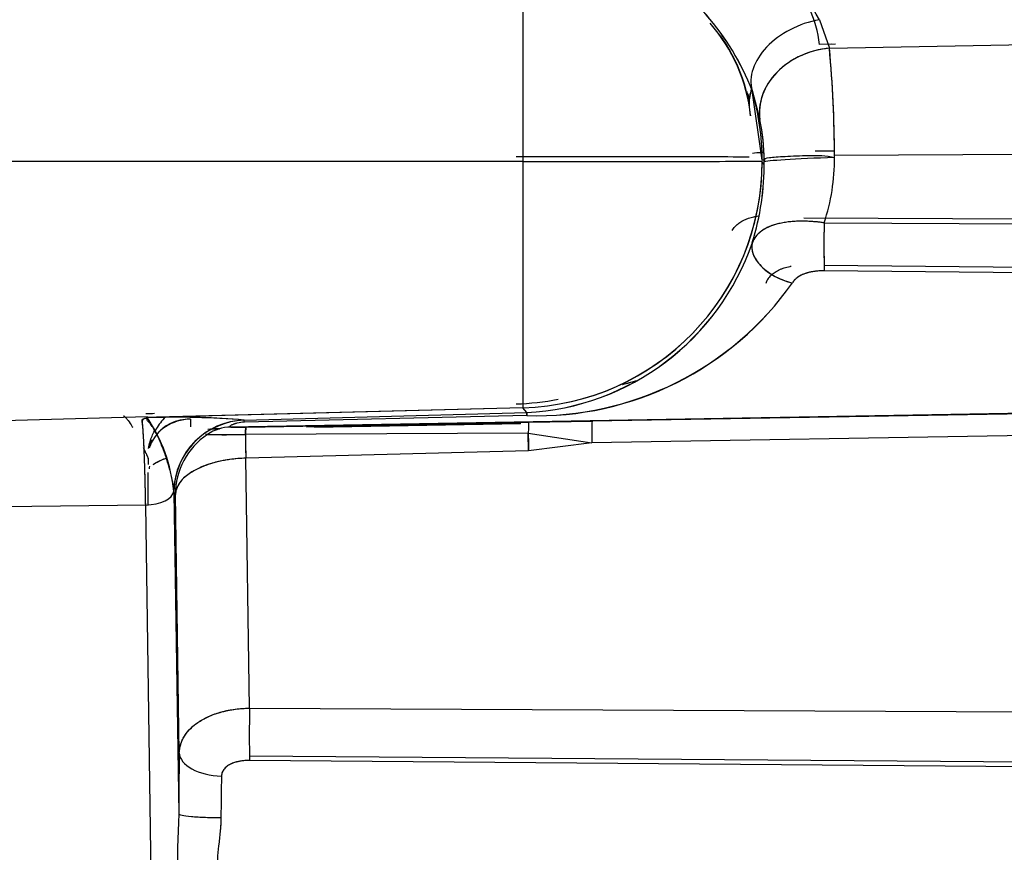
# Model space of a CAD drawing. Units: millimetres. Extents: x 0 to 408, y 0 to 202.
# Drawn here: x 232 to 236, y 121 to 124 of the extents above; entities that cross this region are included whole.
import ezdxf
from ezdxf.enums import TextEntityAlignment as Align
from ezdxf.lldxf.tags import DXFTag

# ---------------------------------------------------------------- set-up
doc = ezdxf.new("R2010")
doc.units = ezdxf.units.MM
doc.layers.add('24883000_TMC60_0', color=7, linetype='Continuous')
doc.layers.add('Predeterminado', color=7, linetype='Continuous')
doc.styles.add('SEACAD_Arial', font='arial.ttf')
tags = doc.linetypes.add('HIDDEN2', pattern=[4.7625, 3.175, -1.5875]).pattern_tags.tags
tags[6:7] = [DXFTag(74, 4), DXFTag(75, 0), DXFTag(340, '0'), DXFTag(46, 0.0), DXFTag(50, 0.0), DXFTag(44, 0.0), DXFTag(45, 0.0)]
tags[4:5] = [DXFTag(74, 4), DXFTag(75, 0), DXFTag(340, '0'), DXFTag(46, 0.0), DXFTag(50, 0.0), DXFTag(44, 0.0), DXFTag(45, 0.0)]
doc.dimstyles.new('SOLE', dxfattribs={"dimtxt": 2.6, "dimasz": 2.08, "dimexe": 1.3, "dimexo": 1.3, "dimgap": 0.65, "dimtad": 1, "dimlfac": 8.333333, "dimdsep": 46, "dimtxsty": 'SEACAD_Arial', "dimblk1": '_SE_FILLED', "dimblk2": '_SE_FILLED', "dimsah": 1, "dimcen": 1.3, "dimadec": 0, "dimazin": 0, "dimtfac": 0.7, "dimtdec": 3, "dimtmove": 0, "dimatfit": 3, "dimfxl": 1, "dimarcsym": 0})

# ---------------------------------------------------------------- blocks, each defined once
blk = doc.blocks.new('SE3')
at = {"layer": '24883000_TMC60_0', "color": 7, "linetype": 'HIDDEN2'}
for p, q in [((234.3368, 124.8161), (234.3367, 123.8482)), ((235.5673, 124.4364), (235.6086, 124.3179)), ((235.5673, 124.4364), (235.6086, 124.3179)), ((235.6086, 124.3179), (237.0803, 124.3458)), ((235.6086, 124.3179), (237.0803, 124.3458)), ((235.6343, 124.3347), (235.5677, 124.3335)), ((235.6155, 124.3344), (235.5677, 124.3335)), ((235.2881, 124.1419), (235.3207, 124.0216)), ((235.2881, 124.1419), (235.3207, 124.0216)), ((235.3298, 123.8531), (235.2881, 124.1419)), ((235.2686, 124.1305), (235.2768, 124.1088)), ((235.6295, 123.8907), (235.5677, 123.8904)), ((235.6295, 123.8907), (235.5677, 123.8904)), ((235.6298, 123.8748), (242.9729, 123.9047)), ((235.6298, 123.8748), (242.9729, 123.9047)), ((234.3367, 123.8482), (232.1822, 123.8481)), ((234.3367, 123.8482), (232.1822, 123.8481)), ((235.3378, 123.8532), (235.3298, 123.8531)), ((235.3378, 123.8351), (235.3298, 123.8453)), ((242.9733, 123.583), (235.5025, 123.6126)), ((242.9733, 123.583), (235.5025, 123.6126)), ((235.5868, 123.5935), (242.9733, 123.562)), ((235.5868, 123.5935), (242.9733, 123.562)), ((235.5869, 123.4174), (242.9741, 123.3498)), ((235.5869, 123.4174), (242.9741, 123.3498)), ((242.9741, 123.3233), (235.5874, 123.3943)), ((242.9741, 123.3233), (235.5874, 123.3943)), ((233.1207, 122.7474), (243.8997, 122.9337)), ((233.1207, 122.7474), (243.8997, 122.9337)), ((242.9745, 122.9133), (234.6243, 122.7704)), ((242.9745, 122.9133), (234.6243, 122.7704)), ((234.3368, 122.8262), (232.7795, 122.7855)), ((234.3368, 122.8262), (232.8169, 122.7864)), ((234.353, 122.8057), (234.3368, 122.8262)), ((234.353, 122.8057), (234.3368, 122.8262)), ((232.7795, 122.7877), (232.1822, 122.7721)), ((232.7795, 122.7877), (232.1822, 122.7721)), ((233.1808, 122.7744), (234.353, 122.8057)), ((233.1808, 122.7744), (234.353, 122.8057)), ((234.354, 122.7935), (233.1818, 122.7662)), ((234.354, 122.7935), (233.1818, 122.7662)), ((234.353, 122.8057), (234.354, 122.7935)), ((242.9729, 122.8235), (234.6228, 122.6805)), ((242.9729, 122.8235), (234.6228, 122.6805)), ((233.1207, 122.7474), (233.1255, 122.7459)), ((233.1806, 122.7746), (233.1808, 122.7744)), ((233.1806, 122.7746), (233.1808, 122.7744)), ((233.1818, 122.7662), (233.1808, 122.7744)), ((233.1887, 122.746), (234.3616, 122.766)), ((233.1887, 122.746), (234.3616, 122.766)), ((234.3093, 122.7603), (233.439, 122.7451)), ((233.4723, 122.7455), (234.3276, 122.7604)), ((233.4723, 122.7455), (234.3276, 122.7604)), ((234.3282, 122.7606), (233.485, 122.7459)), ((234.3616, 122.766), (234.6243, 122.7704)), ((234.3616, 122.766), (234.6243, 122.7704)), ((233.0285, 122.7154), (233.0202, 122.7144)), ((233.0786, 122.7388), (233.0521, 122.7383)), ((233.0759, 122.7386), (233.0781, 122.7387)), ((233.0759, 122.7386), (233.0781, 122.7387)), ((234.3595, 122.7203), (233.1864, 122.7156)), ((234.3595, 122.7203), (233.1864, 122.7156)), ((234.3595, 122.7203), (234.6228, 122.6805)), ((234.3595, 122.7203), (234.6228, 122.6805)), ((234.3605, 122.6467), (234.3595, 122.7203)), ((234.6228, 122.6805), (234.3605, 122.6467)), ((234.6228, 122.6805), (234.3605, 122.6467)), ((234.3605, 122.6467), (233.1875, 122.6166)), ((234.3605, 122.6467), (233.1875, 122.6166)), ((232.7822, 122.6164), (232.7822, 122.591)), ((233.2032, 121.5794), (233.1875, 122.6166)), ((233.2032, 121.5794), (233.1875, 122.6166)), ((232.7822, 122.4228), (232.7822, 122.5567)), ((232.7822, 122.4228), (232.7822, 122.5567)), ((232.8893, 122.4742), (232.889, 122.4803)), ((232.8893, 122.4742), (232.8955, 122.4664)), ((232.8893, 122.4742), (232.8955, 122.4664)), ((232.8893, 122.4742), (232.9095, 121.1404)), ((232.8893, 122.4742), (232.9095, 121.1404)), ((232.9117, 121.3935), (232.8955, 122.4664)), ((232.9117, 121.3935), (232.8955, 122.4664)), ((232.7724, 122.4224), (232.1822, 122.4146)), ((232.7724, 122.4224), (232.1822, 122.4146)), ((232.8451, 117.6212), (232.7724, 122.4224)), ((232.8451, 117.6212), (232.7724, 122.4224)), ((233.2032, 121.5794), (242.9729, 121.5343)), ((233.2032, 121.5794), (242.9729, 121.5343)), ((233.2031, 121.3814), (242.9736, 121.3075)), ((233.2031, 121.3814), (242.9736, 121.3075)), ((242.9737, 121.2836), (233.2035, 121.3625)), ((242.9737, 121.2836), (233.2035, 121.3625))]:
    blk.add_line(p, q, dxfattribs=at)
for centre, radius, start, end in [((234.5317, 123.8669), 1.1819, 28.8098, 69.1747), ((234.3021, 123.761), 1.057, 21.1234, 61.1508), ((234.2968, 123.7564), 1.0637, 21.254, 61.0203), ((235.0707, 124.2763), 0.5003, 6.5668, 42.7076), ((234.6119, 123.9741), 0.6728, 5.422, 41.7679), ((234.5953, 123.9669), 0.69, 5.8897, 41.3002), ((230.7611, 123.8646), 4.8687, 0.12, 5.3424), ((230.7398, 123.8635), 4.89, 0.015, 5.3319), ((234.2822, 123.8709), 1.02, 13.0122, 15.197), ((234.5111, 123.8543), 0.8267, 359.4829, 11.6741), ((234.5252, 123.8559), 0.8126, 359.8113, 11.7646), ((234.525, -148.2417), 272.1091, 89.843289, 90.045489), ((234.3092, 123.8464), 1.0206, 271.5524, 0.1553), ((234.2509, 123.834), 1.087, 342.7607, 0.6783), ((234.252, 123.8338), 1.0858, 342.7512, 0.6878), ((234.8058, 123.8563), 0.824, 341.4039, 0.5892), ((234.8048, 123.8565), 0.825, 341.4157, 0.5774), ((240.3087, 123.507), 4.7226, 178.9507, 181.3677), ((234.2973, 123.853), 1.0488, 273.0479, 341.0146), ((234.2963, 123.8543), 1.0501, 273.0949, 340.9677), ((234.3952, 124.0877), 1.2949, 268.1752, 324.9531), ((234.391, 124.0962), 1.3032, 268.3727, 324.7556), ((234.2822, 123.8616), 1.02, 271.5, 281.3789), ((232.9026, 119.5076), 3.2788, 85.1353, 92.1502), ((232.2242, 122.4123), 0.6682, 5.8343, 33.7976), ((232.9095, 120.0498), 2.7382, 84.3183, 91.9394), ((234.2286, 122.7901), 0.1254, 1.5449, 7.1413), ((233.1893, 122.4743), 0.3003, 91.6569, 178.8682), ((233.1893, 122.4743), 0.3003, 91.6569, 178.8682), ((233.7388, 122.7717), 0.7805, 179.5346, 181.8576), ((233.841, 122.7735), 0.8827, 179.7079, 181.7266), ((233.1884, 122.4927), 0.2819, 91.5457, 106.9502), ((233.1554, 123.9676), 1.2221, 268.599, 271.5609), ((233.1848, 122.6216), 0.1446, 91.1853, 102.9586), ((233.1956, 122.4661), 0.3001, 123.8347, 179.9397), ((233.1037, 125.3703), 2.656, 268.3763, 271.7836), ((232.6272, 146.6873), 23.9529, 270.96343, 271.0734), ((240.1027, 122.7439), 6.9163, 180.23458, 181.05465), ((232.9547, 122.5656), 0.1682, 173.6591, 177.8129), ((251.0911, 121.1069), 18.1816, 179.09682, 179.89463), ((250.9891, 121.1078), 18.0796, 179.09457, 179.89688), ((240.7891, 121.0995), 7.7046, 178.52596, 179.80872), ((240.5859, 121.1024), 7.5014, 178.50858, 179.8261), ((237.0989, 120.9241), 4.1949, 177.0454, 184.6893), ((237.3166, 120.9274), 4.4122, 177.2338, 184.5008)]:
    blk.add_arc(centre, radius, start, end, dxfattribs=at)
for centre, major_axis, ratio, start_param, end_param in [((235.5757, 124.2269), (0.2856, 0.0918), 0.685642, 1.382581, 3.106974), ((235.5757, 124.2269), (0.2856, 0.0918), 0.685642, 1.382581, 3.106974), ((235.6165, 124.0711), (0.2938, 0.0604), 0.819134, 1.430243, 3.096477), ((235.5756, 124.087), (0.3, 0), 0.821971, 2.928206, 3.342865), ((235.5756, 124.087), (0.3, 0), 0.821971, 2.891177, 3.141593), ((234.3102, 123.8531), (0.0122, -1.0199), 0.999657, 1.558772, 1.845877), ((235.5756, 123.8777), (0.3, 0), 0.042574, -4.686209, -4.624992), ((234.2822, 123.8662), (1.02, 0), 0.001, 0.227065, 1.544616), ((234.3101, 123.8492), (1.02, 0), 0.001018, 4.738484, 6.256921), ((234.3101, 123.8492), (1.02, 0), 0.001018, 4.738484, 6.256921), ((235.5756, 123.8777), (0.3, 0), 0.042574, -3.769009, -3.44987), ((235.5756, 123.8777), (0.3, 0), 0.042574, -3.788778, -3.450522), ((235.6377, 123.858), (-0.3, -0.0114), 0.02348, 4.737712, 6.256076), ((234.3101, 123.8453), (-0.8012, -0.6313), 0.999106, 0.930094, 2.473806), ((235.5917, 123.5328), (0.001, 0.18), 0.030575, 1.226763, 2.448642), ((235.4598, 123.4554), (-0.1694, 0.0609), 0.600775, 0.044125, 1.757393), ((232.9624, 122.6219), (-0.18, -0.0047), 0.873004, 4.712993, 5.951312), ((232.9621, 122.6117), (0.1779, -0.0285), 0.927515, 1.73979, 2.696057), ((233.1892, 122.4742), (0.2356, 0.1857), 0.999106, 1.184248, 2.473806), ((233.1892, 122.4742), (0.2356, 0.1857), 0.999106, 1.184249, 2.473807), ((233.1286, 122.566), (0.051, 0.1726), 0.9985, 0.305168, 0.878545), ((233.1905, 122.7471), (-0.0651, -0.0011), 0.01645, 0.052252, 1.54243), ((233.1918, 122.5661), (-0.0031, 0.18), 0.028359, 0.016457, 0.589833), ((234.3648, 122.586), (-0.0031, 0.18), 0.025065, 0.016456, 0.728141), ((234.3648, 122.586), (-0.0031, 0.18), 0.025065, 0.016456, 0.728141), ((234.6275, 122.5904), (-0.0031, 0.18), 0.020339, 0.016454, 1.045963), ((234.6275, 122.5904), (-0.0031, 0.18), 0.020339, 0.016454, 1.045963), ((233.1954, 122.4664), (0.2356, 0.1857), 0.999106, 1.494063, 2.473806), ((233.191, 122.7183), (-0.1627, -0.0028), 0.01645, 0.052252, 1.54243), ((233.0791, 122.5586), (-0.0031, 0.18), 0.020169, 0.001, 0.087548), ((233.1954, 122.4664), (-0.0077, 0.2999), 0.015388, 0.589643, 1.04581), ((234.3683, 122.4965), (-0.0077, 0.2999), 0.015388, 0.727966, 1.04581), ((233.1954, 122.4664), (-0.3, -0.0045), 0.50112, 4.730985, 6.252932), ((232.7692, 122.4824), (0.12, 0.0018), 0.50112, 4.730985, 6.216825), ((232.7692, 122.4824), (0.12, 0.0018), 0.50112, 4.730985, 6.216825), ((233.2079, 121.4893), (-0.0005, -0.18), 0.031852, 4.188075, 5.494525), ((233.2079, 121.4893), (-0.0005, -0.18), 0.031851, 4.188075, 5.494525), ((233.0917, 121.3935), (-0.18, 0.003), 0.532983, 0.030943, 1.553626), ((233.0917, 121.3935), (-0.18, 0.003), 0.532983, 0.030942, 1.553626)]:
    blk.add_ellipse(centre, major_axis=major_axis, ratio=ratio, start_param=start_param, end_param=end_param, dxfattribs=at)
for points, knots in [([(234.3368, 124.8161), (234.3368, 124.8094), (234.3368, 124.8022), (234.3368, 124.7687), (234.3368, 124.7369), (234.3368, 124.6624), (234.3368, 124.6196), (234.3368, 124.5247), (234.3368, 124.4726), (234.3368, 124.3612), (234.3368, 124.3018), (234.3368, 124.178), (234.3368, 124.1135), (234.3367, 123.9821), (234.3367, 123.9152), (234.3367, 123.8482)], [0, 0, 0, 0, 0.048041, 0.048041, 0.206701, 0.206701, 0.365361, 0.365361, 0.524021, 0.524021, 0.68268, 0.68268, 0.84134, 0.84134, 1, 1, 1, 1]), ([(235.6086, 124.3179), (235.5719, 124.3147), (235.5321, 124.3053), (235.4557, 124.2717), (235.4195, 124.2473), (235.3621, 124.1882), (235.3412, 124.1538), (235.3184, 124.0854), (235.3163, 124.0516), (235.3207, 124.0216)], [0, 0, 0, 0, 0.25, 0.25, 0.5, 0.5, 0.75, 0.75, 1, 1, 1, 1]), ([(234.3367, 123.8482), (234.3367, 123.7827), (234.3367, 123.7172), (234.3368, 123.5887), (234.3368, 123.5256), (234.3368, 123.4042), (234.3368, 123.3459), (234.3368, 123.2361), (234.3368, 123.1846), (234.3368, 123.0905), (234.3368, 123.0477), (234.3368, 122.9727), (234.3368, 122.9403), (234.3368, 122.8872), (234.3368, 122.8663), (234.3368, 122.837), (234.3368, 122.8284), (234.3368, 122.8262)], [0, 0, 0, 0, 0.125, 0.125, 0.25, 0.25, 0.375, 0.375, 0.5, 0.5, 0.625, 0.625, 0.75, 0.75, 0.875, 0.875, 1, 1, 1, 1]), ([(234.3367, 123.8482), (234.3368, 123.7172), (234.3368, 123.5862), (234.3368, 123.3434), (234.3368, 123.2316), (234.3368, 123.0433), (234.3368, 122.9669), (234.3368, 122.8605), (234.3368, 122.8307), (234.3368, 122.8262)], [0, 0, 0, 0, 0.25, 0.25, 0.5, 0.5, 0.75, 0.75, 1, 1, 1, 1]), ([(235.3378, 123.8468), (235.3386, 123.861), (235.3457, 123.8627), (235.375, 123.8662), (235.3973, 123.8678), (235.4537, 123.8708), (235.4877, 123.872), (235.5586, 123.8739), (235.5954, 123.8745), (235.6298, 123.8648)], [0, 0, 0, 0, 0.25, 0.25, 0.5, 0.5, 0.75, 0.75, 1, 1, 1, 1]), ([(235.2052, 123.5614), (235.2071, 123.5645), (235.2091, 123.5676), (235.2148, 123.5751), (235.2187, 123.5795), (235.2274, 123.5876), (235.2322, 123.5913), (235.2476, 123.6018), (235.2596, 123.6076), (235.2767, 123.6136), (235.2803, 123.6147), (235.2876, 123.6168), (235.2913, 123.6177), (235.3012, 123.6201), (235.3076, 123.6213), (235.3141, 123.6223)], [0.2105289, 0.2105289, 0.2105289, 0.2105289, 0.25, 0.25, 0.3125, 0.3125, 0.375, 0.375, 0.5, 0.5, 0.53125, 0.53125, 0.5625, 0.5625, 0.6124385, 0.6124385, 0.6124385, 0.6124385]), ([(235.5868, 123.5935), (235.568, 123.5962), (235.5497, 123.598), (235.5228, 123.5996), (235.514, 123.6), (235.5009, 123.6002), (235.4966, 123.6002), (235.488, 123.6002), (235.4837, 123.6001), (235.4626, 123.5995), (235.4466, 123.5982), (235.424, 123.5951), (235.4167, 123.5939), (235.4025, 123.591), (235.3957, 123.5894), (235.376, 123.584), (235.3641, 123.5797), (235.3479, 123.5722), (235.3428, 123.5695), (235.3331, 123.5638), (235.3286, 123.5607), (235.316, 123.5511), (235.3089, 123.5441), (235.2971, 123.5289), (235.2925, 123.5207), (235.289, 123.5118)], [0, 0, 0, 0, 0.125, 0.125, 0.1875, 0.1875, 0.21875, 0.21875, 0.25, 0.25, 0.375, 0.375, 0.4375, 0.4375, 0.5, 0.5, 0.625, 0.625, 0.6875, 0.6875, 0.75, 0.75, 0.875, 0.875, 1, 1, 1, 1]), ([(235.5868, 123.5935), (235.5812, 123.5943), (235.57, 123.5958), (235.5529, 123.5976), (235.5357, 123.5989), (235.5184, 123.5998), (235.5011, 123.6003), (235.4737, 123.6001), (235.4364, 123.5976), (235.3946, 123.59), (235.3568, 123.5775), (235.3311, 123.5633), (235.3139, 123.549), (235.3035, 123.5376), (235.295, 123.5253), (235.291, 123.5163), (235.289, 123.5118)], [0, 0, 0, 0, 0.03989, 0.08059, 0.122048, 0.164203, 0.206989, 0.250333, 0.370999, 0.500588, 0.614137, 0.750608, 0.813561, 0.875108, 0.938236, 1, 1, 1, 1]), ([(235.289, 123.5118), (235.2854, 123.4987), (235.2856, 123.4829), (235.2974, 123.4487), (235.3092, 123.4304), (235.3427, 123.3966), (235.3642, 123.3813), (235.4097, 123.3577), (235.4335, 123.3493), (235.4553, 123.3441)], [0, 0, 0, 0, 0.25, 0.25, 0.5, 0.5, 0.75, 0.75, 1, 1, 1, 1]), ([(235.3462, 123.3429), (235.3478, 123.3484), (235.3501, 123.3537), (235.3561, 123.3639), (235.3598, 123.3687), (235.3664, 123.3757), (235.3688, 123.3779), (235.3738, 123.3822), (235.3765, 123.3843), (235.385, 123.3903), (235.3912, 123.3939), (235.3999, 123.3981), (235.4016, 123.399), (235.4053, 123.4005), (235.4071, 123.4013), (235.4127, 123.4036), (235.4165, 123.405), (235.4284, 123.4088), (235.4368, 123.411), (235.447, 123.4131), (235.4482, 123.4133), (235.4495, 123.4136)], [0, 0, 0, 0, 0.125, 0.125, 0.25, 0.25, 0.3125, 0.3125, 0.375, 0.375, 0.5, 0.5, 0.53125, 0.53125, 0.5625, 0.5625, 0.625, 0.625, 0.75, 0.75, 0.7670661, 0.7670661, 0.7670661, 0.7670661]), ([(235.5874, 123.3943), (235.5796, 123.3944), (235.572, 123.3941), (235.5607, 123.3933), (235.557, 123.393), (235.5515, 123.3923), (235.5496, 123.3921), (235.546, 123.3916), (235.5441, 123.3913), (235.5352, 123.3899), (235.5283, 123.3885), (235.5186, 123.386), (235.5154, 123.3851), (235.5092, 123.3831), (235.5061, 123.3821), (235.4974, 123.3787), (235.4921, 123.3763), (235.4847, 123.3723), (235.4823, 123.3709), (235.4778, 123.368), (235.4757, 123.3665), (235.4696, 123.3618), (235.4661, 123.3585), (235.46, 123.3516), (235.4574, 123.3479), (235.4553, 123.3441)], [0, 0, 0, 0, 0.125, 0.125, 0.1875, 0.1875, 0.21875, 0.21875, 0.25, 0.25, 0.375, 0.375, 0.4375, 0.4375, 0.5, 0.5, 0.625, 0.625, 0.6875, 0.6875, 0.75, 0.75, 0.875, 0.875, 1, 1, 1, 1]), ([(235.5874, 123.3943), (235.583, 123.3943), (235.5741, 123.3942), (235.5609, 123.3934), (235.5457, 123.3917), (235.5286, 123.3887), (235.5102, 123.3838), (235.493, 123.3771), (235.4775, 123.3683), (235.4642, 123.3576), (235.4582, 123.3486), (235.4553, 123.3441)], [0, 0, 0, 0, 0.083411, 0.166725, 0.250389, 0.376847, 0.500773, 0.628342, 0.750893, 0.87839, 1, 1, 1, 1]), ([(234.7508, 122.9227), (234.7535, 122.9234), (234.7701, 122.9276), (234.7866, 122.9322), (234.8003, 122.9362)], [0.36761721, 0.36761721, 0.36761721, 0.36761721, 0.37459168, 0.41025995, 0.41025995, 0.41025995, 0.41025995]), ([(234.7517, 122.9229), (234.7697, 122.9275), (234.7874, 122.9324), (234.8062, 122.9379), (234.8075, 122.9383), (234.8088, 122.9387)], [0.33208106, 0.33208106, 0.33208106, 0.33208106, 0.375, 0.375, 0.37815149, 0.37815149, 0.37815149, 0.37815149]), ([(232.6805, 122.7931), (232.6812, 122.7925), (232.6836, 122.7906), (232.6873, 122.7871), (232.6917, 122.7825), (232.6999, 122.7731), (232.7088, 122.7608), (232.7164, 122.7483), (232.7185, 122.7448)], [0.1251754, 0.1251754, 0.1251754, 0.1251754, 0.1433639, 0.1830708, 0.2187352, 0.250349, 0.3847833, 0.4342883, 0.4342883, 0.4342883, 0.4342883]), ([(232.7724, 122.4224), (232.7722, 122.4306), (232.7719, 122.4473), (232.7714, 122.4717), (232.7709, 122.4959), (232.7703, 122.5196), (232.7697, 122.5429), (232.7691, 122.5656), (232.7684, 122.5877), (232.7677, 122.6091), (232.7669, 122.6298), (232.7661, 122.6495), (232.7653, 122.6693), (232.7643, 122.6892), (232.7632, 122.7091), (232.7619, 122.7283), (232.7606, 122.7462), (232.7591, 122.7619), (232.7575, 122.775), (232.7563, 122.7805), (232.7795, 122.7841)], [0, 0, 0, 0, 0.042616, 0.085861, 0.129735, 0.174238, 0.219369, 0.265129, 0.311517, 0.358534, 0.40618, 0.454453, 0.503356, 0.559913, 0.62127, 0.687424, 0.758375, 0.834123, 0.914665, 1, 1, 1, 1]), ([(232.7726, 122.8017), (232.7739, 122.8017), (232.7863, 122.8021), (232.7985, 122.8025), (232.8093, 122.8029)], [0.21699792, 0.21699792, 0.21699792, 0.21699792, 0.22539419, 0.29299891, 0.29299891, 0.29299891, 0.29299891]), ([(232.889, 122.4803), (232.8886, 122.4854), (232.8877, 122.4961), (232.8853, 122.5127), (232.8817, 122.532), (232.8766, 122.5542), (232.8683, 122.5853), (232.8561, 122.6243), (232.8405, 122.6667), (232.8241, 122.7048), (232.8113, 122.7295), (232.8004, 122.7472), (232.7916, 122.7595), (232.7826, 122.7697), (232.7767, 122.7746), (232.7795, 122.7841)], [0, 0, 0, 0, 0.039142, 0.08098, 0.125447, 0.185661, 0.250868, 0.36737, 0.501555, 0.626495, 0.75067, 0.79783, 0.874865, 0.949809, 1, 1, 1, 1]), ([(232.8541, 122.7882), (232.8391, 122.7726), (232.8235, 122.7519), (232.8123, 122.7302), (232.8105, 122.7262)], [0.5968414, 0.5968414, 0.5968414, 0.5968414, 0.766228, 0.803559, 0.803559, 0.803559, 0.803559]), ([(233.1524, 122.7625), (233.1507, 122.7621), (233.1473, 122.7613), (233.1428, 122.7599), (233.1386, 122.7585), (233.1338, 122.7566), (233.1289, 122.7544), (233.1234, 122.7513), (233.1206, 122.749), (233.1199, 122.7477), (233.1205, 122.7475), (233.1207, 122.7474)], [0, 0, 0, 0, 0.060157, 0.12169, 0.18512, 0.250865, 0.371959, 0.500446, 0.749397, 0.873812, 1, 1, 1, 1]), ([(233.1864, 122.7156), (233.1867, 122.725), (233.187, 122.7326), (233.1877, 122.743), (233.1882, 122.7457), (233.1887, 122.746)], [0, 0, 0, 0, 0.5, 0.5, 1, 1, 1, 1]), ([(232.784, 122.6569), (232.7856, 122.6667), (232.791, 122.6918), (232.8015, 122.7159), (232.809, 122.7295)], [0.0651479, 0.0651479, 0.0651479, 0.0651479, 0.1265421, 0.2304996, 0.2304996, 0.2304996, 0.2304996]), ([(232.7619, 122.6611), (232.7637, 122.6575), (232.7678, 122.6488), (232.7734, 122.6369), (232.7781, 122.6265), (232.7813, 122.619), (232.7819, 122.6161), (232.7822, 122.6157)], [0.7743355, 0.7743355, 0.7743355, 0.7743355, 0.8161915, 0.8752571, 0.9208053, 0.9623141, 0.9998538, 0.9998538, 0.9998538, 0.9998538]), ([(232.803, 122.5897), (232.8094, 122.5946), (232.8173, 122.5994), (232.8347, 122.608), (232.8441, 122.6119), (232.8544, 122.6156)], [0.2500003, 0.2500003, 0.2500003, 0.2500003, 0.3626993, 0.3626993, 0.4640894, 0.4640894, 0.4640894, 0.4640894]), ([(232.8035, 122.5901), (232.811, 122.5957), (232.8263, 122.6046), (232.8461, 122.6127), (232.8543, 122.6156)], [0.2483753, 0.2483753, 0.2483753, 0.2483753, 0.3808477, 0.4623673, 0.4623673, 0.4623673, 0.4623673]), ([(233.1875, 122.6166), (233.1766, 122.6162), (233.1545, 122.6152), (233.1251, 122.612), (233.0991, 122.6079), (233.0645, 122.6008), (233.024, 122.5889), (232.9779, 122.5689), (232.9434, 122.5468), (232.9215, 122.5256), (232.9093, 122.5091), (232.9033, 122.4979), (232.8998, 122.4888), (232.8978, 122.4822), (232.8961, 122.4746), (232.8957, 122.4692), (232.8955, 122.4664)], [0, 0, 0, 0, 0.071934, 0.145359, 0.196678, 0.250138, 0.388812, 0.499987, 0.645069, 0.74982, 0.808701, 0.874893, 0.900217, 0.929508, 0.962771, 1, 1, 1, 1]), ([(232.9117, 121.3935), (232.9121, 121.4055), (232.914, 121.4174), (232.9193, 121.435), (232.9215, 121.4408), (232.9267, 121.4523), (232.9297, 121.458), (232.9399, 121.4745), (232.9484, 121.4851), (232.9612, 121.4978), (232.9638, 121.5003), (232.9694, 121.5051), (232.9722, 121.5075), (232.981, 121.5146), (232.9872, 121.5191), (233.0004, 121.5276), (233.0074, 121.5317), (233.0221, 121.5395), (233.0298, 121.5432), (233.0537, 121.5535), (233.0707, 121.5593), (233.0931, 121.5653), (233.0976, 121.5664), (233.1068, 121.5686), (233.1115, 121.5696), (233.1256, 121.5724), (233.1351, 121.5739), (233.1638, 121.5777), (233.1833, 121.5792), (233.2032, 121.5794)], [0, 0, 0, 0, 0.125, 0.125, 0.1875, 0.1875, 0.25, 0.25, 0.375, 0.375, 0.40625, 0.40625, 0.4375, 0.4375, 0.5, 0.5, 0.5625, 0.5625, 0.625, 0.625, 0.75, 0.75, 0.78125, 0.78125, 0.8125, 0.8125, 0.875, 0.875, 1, 1, 1, 1]), ([(232.9117, 121.3935), (232.912, 121.3979), (232.9125, 121.4066), (232.9148, 121.4194), (232.9181, 121.4318), (232.9227, 121.4438), (232.9283, 121.4555), (232.9394, 121.4743), (232.9604, 121.4991), (232.991, 121.5226), (233.0205, 121.5391), (233.0459, 121.5505), (233.0737, 121.5602), (233.1037, 121.5682), (233.1355, 121.5743), (233.1689, 121.5783), (233.1917, 121.5791), (233.2032, 121.5794)], [0, 0, 0, 0, 0.042925, 0.085384, 0.12738, 0.168919, 0.210003, 0.250638, 0.374635, 0.500176, 0.567701, 0.636495, 0.706572, 0.777948, 0.850636, 0.924649, 1, 1, 1, 1]), ([(233.2035, 121.3625), (233.1956, 121.3625), (233.1877, 121.3622), (233.1763, 121.3611), (233.1725, 121.3606), (233.1668, 121.3598), (233.165, 121.3595), (233.1613, 121.3588), (233.1594, 121.3584), (233.1505, 121.3566), (233.1437, 121.3547), (233.1341, 121.3513), (233.131, 121.3501), (233.1252, 121.3475), (233.1224, 121.3461), (233.1171, 121.3432), (233.1146, 121.3416), (233.1111, 121.3392), (233.11, 121.3384), (233.1078, 121.3367), (233.1067, 121.3358), (233.1016, 121.3314), (233.0982, 121.3276), (233.0941, 121.3216), (233.0929, 121.3196), (233.0908, 121.3154), (233.09, 121.3132), (233.0879, 121.3067), (233.0871, 121.3022), (233.087, 121.2976)], [0, 0, 0, 0, 0.125, 0.125, 0.1875, 0.1875, 0.21875, 0.21875, 0.25, 0.25, 0.375, 0.375, 0.4375, 0.4375, 0.5, 0.5, 0.5625, 0.5625, 0.59375, 0.59375, 0.625, 0.625, 0.75, 0.75, 0.8125, 0.8125, 0.875, 0.875, 1, 1, 1, 1]), ([(233.2035, 121.3625), (233.199, 121.3624), (233.1902, 121.3623), (233.177, 121.3613), (233.1618, 121.3591), (233.145, 121.3553), (233.1272, 121.3489), (233.1114, 121.3402), (233.1004, 121.3305), (233.0938, 121.3214), (233.0901, 121.314), (233.0876, 121.306), (233.0872, 121.3004), (233.087, 121.2976)], [0, 0, 0, 0, 0.08438, 0.167623, 0.250284, 0.378077, 0.500368, 0.62488, 0.749807, 0.81284, 0.874723, 0.937278, 1, 1, 1, 1]), ([(232.9095, 121.1404), (232.91, 121.1386), (232.9143, 121.1367), (232.9318, 121.1331), (232.9452, 121.1314), (232.979, 121.1284), (232.9993, 121.1273), (233.0418, 121.1257), (233.0639, 121.1253), (233.0845, 121.1252)], [0, 0, 0, 0, 0.25, 0.25, 0.5, 0.5, 0.75, 0.75, 1, 1, 1, 1]), ([(232.9095, 121.1404), (232.91, 121.1386), (232.9143, 121.1367), (232.9318, 121.1331), (232.9452, 121.1314), (232.979, 121.1284), (232.9993, 121.1273), (233.0418, 121.1257), (233.0639, 121.1253), (233.0845, 121.1252)], [0, 0, 0, 0, 0.25, 0.25, 0.5, 0.5, 0.75, 0.75, 1, 1, 1, 1]), ([(233.0845, 121.1252), (233.0844, 121.1193), (233.0842, 121.107), (233.083, 121.0873), (233.0811, 121.0638), (233.0782, 121.0372), (233.0738, 120.9988), (233.0691, 120.9519), (233.0677, 120.8987), (233.071, 120.8582), (233.0758, 120.8289), (233.08, 120.8085), (233.0845, 120.7897), (233.0888, 120.7722), (233.0923, 120.7569), (233.0935, 120.7482), (233.094, 120.7442)], [0, 0, 0, 0, 0.037227, 0.07896, 0.125188, 0.187602, 0.250396, 0.375083, 0.499689, 0.624707, 0.686869, 0.749304, 0.812168, 0.874738, 0.942028, 1, 1, 1, 1]), ([(233.0845, 121.1252), (233.0844, 121.1055), (233.0831, 121.0859), (233.0803, 121.0568), (233.0793, 121.0471), (233.0771, 121.0277), (233.076, 121.0181), (233.0729, 120.9893), (233.071, 120.9706), (233.0686, 120.9344), (233.0682, 120.9168), (233.0687, 120.8955), (233.0689, 120.8912), (233.0693, 120.8829), (233.0696, 120.8788), (233.0705, 120.8667), (233.0714, 120.8589), (233.0744, 120.8363), (233.0771, 120.8221), (233.0814, 120.8024), (233.0829, 120.7961), (233.0859, 120.784), (233.0873, 120.7783), (233.0911, 120.7621), (233.0932, 120.7526), (233.094, 120.7442)], [0, 0, 0, 0, 0.125, 0.125, 0.1875, 0.1875, 0.25, 0.25, 0.375, 0.375, 0.5, 0.5, 0.53125, 0.53125, 0.5625, 0.5625, 0.625, 0.625, 0.75, 0.75, 0.8125, 0.8125, 0.875, 0.875, 1, 1, 1, 1])]:
    blk.add_open_spline(points, degree=3, knots=knots, dxfattribs=at)
for points in [[(235.2893, 123.6172), (235.297, 123.6192), (235.3052, 123.6209), (235.3136, 123.6223)], [(232.7972, 122.6925), (232.7936, 122.6815), (232.7903, 122.6701), (232.7869, 122.6578)]]:
    blk.add_open_spline(points, degree=3, dxfattribs=at)
blk.add_rational_spline([(232.7724, 122.4224), (232.7715, 122.4743), (232.7703, 122.5225), (232.7678, 122.6086), (232.7664, 122.6466), (232.7633, 122.7099), (232.7616, 122.7353), (232.7582, 122.7716), (232.7564, 122.7828), (232.7795, 122.7841)], [0.999999994483, 0.999999994476, 0.999999994467, 0.999999994446, 0.999999994435, 0.99999999441, 0.999999994396, 0.999999994368, 0.999999994354, 0.999999994339], degree=3, knots=[0, 0, 0, 0, 0.2515, 0.2515, 0.503, 0.503, 0.7545, 0.7545, 1, 1, 1, 1], dxfattribs=at)
blk = doc.blocks.new('DMBLK17')
at = {"layer": 'Predeterminado', "linetype": 'Continuous'}
for points in [[(216.2622, 101.4058), (216.2622, 102.0992), (214.1822, 101.7525)], [(251.7322, 101.4058), (253.8122, 101.7525), (251.7322, 102.0992)]]:
    blk.add_hatch(color=7, dxfattribs=at).paths.add_polyline_path(points)
at = {"layer": 'Predeterminado', "color": 7, "linetype": 'Continuous'}
for p, q in [((253.8122, 123.9023), (253.8122, 100.4525)), ((214.1822, 112.5105), (214.1822, 100.4525)), ((214.1822, 101.7525), (253.8122, 101.7525))]:
    blk.add_line(p, q, dxfattribs=at)
at = {"layer": 'Predeterminado', "color": 7, "linetype": 'Continuous', "style": 'SEACAD_Arial'}
blk.add_text('330.25', height=2.6, dxfattribs=at).set_placement((228.4016, 105.0025), align=Align.TOP_LEFT)
blk = doc.blocks.new('_SE_FILLED')
at = {"color": 0}
blk.add_line((0, 0), (-1, 0), dxfattribs=at)
blk.add_solid([(0, 0), (-1, -0.1665), (-1, 0.1665), (0, 0)], dxfattribs=at)
blk = doc.blocks.new('DMBLK19')
at = {"layer": 'Predeterminado', "linetype": 'Continuous'}
for points in [[(150.1856, 93.6058), (150.1856, 94.2992), (148.1056, 93.9525)], [(259.4738, 93.6058), (261.5538, 93.9525), (259.4738, 94.2992)]]:
    blk.add_hatch(color=7, dxfattribs=at).paths.add_polyline_path(points)
at = {"layer": 'Predeterminado', "color": 7, "linetype": 'Continuous'}
for p, q in [((148.1056, 153.7066), (148.1056, 92.6525)), ((261.5538, 131.1742), (261.5538, 92.6525)), ((261.5538, 93.9525), (148.1056, 93.9525))]:
    blk.add_line(p, q, dxfattribs=at)
at = {"layer": 'Predeterminado', "color": 7, "linetype": 'Continuous', "style": 'SEACAD_Arial'}
blk.add_text('945.4', height=2.6, dxfattribs=at).set_placement((200.2514, 97.2025), align=Align.TOP_LEFT)
blk = doc.blocks.new('DMBLK21')
at = {"layer": 'Predeterminado', "linetype": 'Continuous'}
for points in [[(229.5222, 109.2058), (229.5222, 109.8992), (227.4422, 109.5525)], [(251.7322, 109.2058), (253.8122, 109.5525), (251.7322, 109.8992)]]:
    blk.add_hatch(color=7, dxfattribs=at).paths.add_polyline_path(points)
at = {"layer": 'Predeterminado', "color": 7, "linetype": 'Continuous'}
for p, q in [((227.4422, 136.5695), (227.4422, 108.2525)), ((253.8122, 123.9023), (253.8122, 108.2525)), ((227.4422, 109.5525), (253.8122, 109.5525))]:
    blk.add_line(p, q, dxfattribs=at)
at = {"layer": 'Predeterminado', "color": 7, "linetype": 'Continuous', "style": 'SEACAD_Arial'}
blk.add_text('219.75', height=2.6, dxfattribs=at).set_placement((235.0316, 112.8025), align=Align.TOP_LEFT)

msp = doc.modelspace()

# ---------------------------------------------------------------- block references
at = {"layer": 'Predeterminado'}
msp.add_blockref('SE3', (0, 0), dxfattribs=at)

# ---------------------------------------------------------------- dimensions: what is measured, and where the dimension line sits
at = {"layer": 'Predeterminado', "color": 7, "linetype": 'Continuous'}
for base, p1, p2, picture, middle in [((148.1056, 93.9525), (261.5538, 132.4742), (148.1056, 155.0066), 'DMBLK19', (204.8297, 93.9525)), ((253.8122, 109.5525), (227.4422, 137.8695), (253.8122, 125.2023), 'DMBLK21', (240.6272, 109.5525)), ((253.8122, 101.7525), (214.1822, 113.8105), (253.8122, 128.8023), 'DMBLK17', (233.9972, 101.7525))]:
    dim = msp.add_linear_dim(base=base, p1=p1, p2=p2, text='\\A1;<>', dimstyle='SOLE', dxfattribs=at)
    dim.commit()
    dim.dimension.update_dxf_attribs({"geometry": picture, "text_midpoint": middle, "dimtype": 160})

doc.saveas('drawing.dxf')
